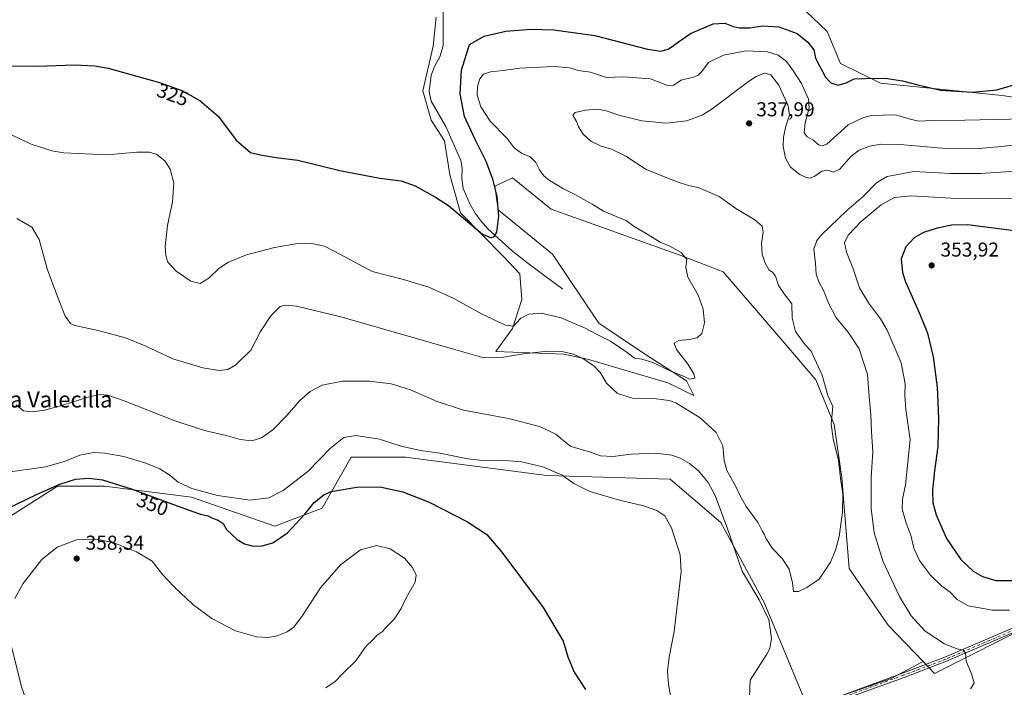
# Model space of a CAD drawing. Units: metres. Extents: x 597604 to 601076, y 4701356 to 4703718.
# Drawn here: x 599509 to 599999, y 4702535 to 4702867 of the extents above; entities that cross this region are included whole.
import ezdxf
from ezdxf.enums import TextEntityAlignment as Align

# ---------------------------------------------------------------- set-up
doc = ezdxf.new("R2010")
doc.units = ezdxf.units.M
doc.header["$MEASUREMENT"] = 0
doc.linetypes.add('DGN Style 4', pattern=[2.638475, 1.318413, -0.659207, 0.001648, -0.659207])
for name, color, linetype, lineweight in [('Camino Cxs', 7, 'Continuous', 0), ('Camino eje', 30, 'DGN Style 4', 13), ('Corriente natural lineal', 142, 'Continuous', 13), ('Cultivos herbáceos CxS', 92, 'Continuous', 0), ('Curva de nivel maestra', 30, 'Continuous', 30), ('Curva de nivel normal', 30, 'Continuous', 0), ('Pastizal CxS', 92, 'Continuous', 0), ('Punto de cota en terreno', 7, 'Continuous', 0), ('Rótulo de curva de nivel directora', 7, 'Continuous', 0), ('Rótulo de punto de cota en terreno', 7, 'Continuous', 0), ('Suelo desnudo CxS', 253, 'Continuous', 0), ('Texto cartográfico', 7, 'Continuous', 0)]:
    doc.layers.add(name, color=color, linetype=linetype, lineweight=lineweight)
doc.styles.add('Style-Arial', font='txt')

# ---------------------------------------------------------------- blocks, each defined once
blk = doc.blocks.new('*U11')
at = {"layer": 'Cultivos herbáceos CxS', "color": 92, "linetype": 'Continuous', "lineweight": 0}
for points in [[(599502.6783, 4702619.2953, 350.3798), (599527.3551, 4702634.9983, 349.2512), (599550.8391, 4702634.9979, 350.3905), (599594.1941, 4702629.5779, 346.7995), (599635.7425, 4702615.1257, 348.4976), (599659.2267, 4702624.1577, 350.0486), (599673.6787, 4702649.4479, 347.5163), (599700.7757, 4702649.4475, 347.2041), (599771.2275, 4702640.4143, 345.9307), (599832.6471, 4702638.6071, 343.6345), (599857.9373, 4702616.9291, 341.9579), (599879.6141, 4702577.1869, 340.0945), (599901.2909, 4702524.7995, 338.0028), (599942.8397, 4702539.2505, 338.211), (599958.7617, 4702547.6795, 338.4898), (599964.4788, 4702541.7055, 338.9372), (600047.5875, 4702583.7913, 348.7212)], [(600045.0251, 4702822.4553, 328.542), (599998.0844, 4702829.6407, 325.5884), (599937.5485, 4702835.8005, 325.4822), (599917.5419, 4702845.5527, 323.786), (599910.8729, 4702861.4637, 322.492), (599896.5083, 4702875.3207, 321.1232), (599885.7353, 4702874.2951, 321.2195), (599855.1071, 4702893.1349, 319.4164), (599864.6489, 4702908.0435, 319.4308), (599874.7873, 4702927.1263, 319.4322), (599894.2181, 4702936.0895, 319.4468), (599905.0715, 4702947.9843, 319.5633), (599923.3415, 4702960.3359, 319.6607), (599947.9918, 4702971.5095, 319.66), (599961.9135, 4702976.8023, 319.7957), (599967.5439, 4702983.2431, 320.0279), (599979.2675, 4703021.6479, 320.3315), (599981.2197, 4703041.1799, 320.5142), (599989.0303, 4703069.5015, 320.5021), (599998.7925, 4703082.1973, 320.5641), (600012.4585, 4703100.7521, 320.7022)]]:
    blk.add_polyline3d(points, dxfattribs=at)
blk = doc.blocks.new('5PATER')
at = {"layer": 'Suelo desnudo CxS', "linetype": 'Continuous', "lineweight": 0}
h = blk.add_hatch(color=51, dxfattribs=at)
edge = h.paths.add_edge_path()
edge.add_ellipse((0, 0), major_axis=(-0.11, -0.111), ratio=0.999422, start_angle=0, end_angle=360)

msp = doc.modelspace()

# ---------------------------------------------------------------- linework, layer by layer
at = {"layer": 'Camino Cxs', "color": 7, "linetype": 'Continuous', "lineweight": 0}
for points in [[(599916.84, 4702530.34, 337.86), (599948.49, 4702541.87, 338.49), (599969.62, 4702549.91, 339.47), (600026.91, 4702574.45, 346.33)], [(599916.84, 4702530.34, 337.86), (599948.49, 4702541.87, 338.49), (599969.62, 4702549.91, 339.47), (600026.91, 4702574.45, 346.33)], [(600027.76, 4702572.42, 345.86), (599970.45, 4702547.87, 339.53), (599949.25, 4702539.81, 338.93), (599917.61, 4702528.28, 338.02)], [(600027.76, 4702572.42, 345.86), (599970.45, 4702547.87, 339.53), (599949.25, 4702539.81, 338.93), (599917.61, 4702528.28, 338.02)]]:
    msp.add_polyline3d(points, dxfattribs=at)
at = {"layer": 'Camino eje', "color": 30, "linetype": 'DGN Style 4', "lineweight": 13}
msp.add_polyline3d([(600027.33, 4702573.44, 346.08), (599970.04, 4702548.89, 339.5), (599948.87, 4702540.84, 338.71), (599917.23, 4702529.31, 337.93)], dxfattribs=at)
at = {"layer": 'Corriente natural lineal', "color": 142, "linetype": 'Continuous', "lineweight": 13}
msp.add_polyline3d([(599779.28, 4702733.24, 327.5), (599761.91, 4702745.91, 326.09), (599754.1, 4702752.07, 325.91), (599741.93, 4702763.26, 324.98), (599738.52, 4702767, 324.43), (599735.55, 4702771.04, 324.23), (599733.01, 4702775.35, 323.89), (599729.51, 4702783.35, 323.29), (599728.89, 4702788.32, 323.07), (599729.06, 4702793.41, 322.92), (599728.41, 4702797.23, 322.77), (599720.93, 4702814.18, 322.3), (599713.65, 4702826.82, 321.99), (599712.6, 4702831.71, 321.74), (599713.55, 4702839.77, 321.42), (599715.43, 4702844.37, 321.24), (599717.95, 4702848.87, 321.04), (599719.61, 4702854.45, 320.89), (599719.62, 4702874.43, 319.9)], dxfattribs=at)
at = {"layer": 'Cultivos herbáceos CxS', "color": 92, "linetype": 'Continuous', "lineweight": 0}
for points in [[(599894.22, 4702936.09, 319.45), (599874.79, 4702927.13, 319.43), (599864.65, 4702908.04, 319.43), (599855.11, 4702893.13, 319.42), (599885.74, 4702874.3, 321.22), (599896.51, 4702875.32, 321.12), (599910.87, 4702861.46, 322.49), (599917.54, 4702845.55, 323.79), (599937.55, 4702835.8, 325.48), (599998.08, 4702829.64, 325.59), (600045.03, 4702822.46, 328.54), (600091.2, 4702835.29, 330.27), (600105.56, 4702835.8, 329.81), (600113.26, 4702829.64, 330.57), (600128.65, 4702840.42, 331.14), (600133.78, 4702850.68, 330.96), (600139.3, 4702861.14, 331.26), (600145.58, 4702865.05, 332.06), (600147.54, 4702869.69, 331.84), (600159.25, 4702866.3, 334.06), (600173.02, 4702859.41, 335.48), (600199.89, 4702837.07, 337.54), (600217.65, 4702825.93, 337.51)], [(599716.18, 4702868.65, 320.09), (599714.65, 4702854.28, 320.83), (599709.54, 4702831.91, 321.9), (599713.62, 4702817.33, 322.39), (599720.29, 4702807.06, 322.45), (599722.85, 4702790.12, 323.37), (599728.27, 4702771.14, 325.03), (599749.53, 4702749.58, 326.32), (599757.74, 4702740.85, 326.96), (599758.76, 4702728.02, 328.18), (599754.14, 4702713.65, 330.17), (599745.86, 4702702.09, 332.69), (599779.8, 4702700.82, 335.12), (599791.59, 4702698.25, 334.8), (599831.61, 4702686.45, 332.86), (599844.43, 4702680.29, 332.94), (599840.9, 4702687.6, 330.78), (599820.34, 4702700.65, 329.64), (599797.24, 4702716.21, 329.04), (599774.15, 4702750.6, 326.8), (599746.96, 4702772.67, 326.1), (599745.42, 4702784.48, 325.39), (599749.97, 4702786.62, 325.87), (599754.15, 4702788.58, 326.7), (599773.43, 4702773.08, 327.59), (599838.05, 4702749.87, 330.12), (599859.06, 4702741.88, 331.23), (599876.7, 4702721.37, 331.96), (599890.86, 4702704.92, 333.13), (599905.23, 4702687.98, 334.29), (599914.42, 4702665.79, 335.06), (599918.31, 4702639.22, 335.12), (599921.9, 4702594.06, 335.64), (599941.39, 4702565.83, 337.47), (599958.76, 4702547.68, 338.49), (599942.84, 4702539.25, 338.21), (599901.29, 4702524.8, 338), (599879.61, 4702577.19, 340.09), (599857.94, 4702616.93, 341.96), (599832.65, 4702638.61, 343.63), (599771.23, 4702640.41, 345.93), (599700.78, 4702649.45, 347.2), (599673.68, 4702649.45, 347.52), (599659.23, 4702624.16, 350.05), (599635.74, 4702615.13, 348.5), (599594.19, 4702629.58, 346.8), (599550.84, 4702635, 350.39), (599527.36, 4702635, 349.25), (599502.68, 4702619.3, 350.38)], [(599716.18, 4702868.65, 320.09), (599714.65, 4702854.28, 320.83), (599709.54, 4702831.91, 321.9), (599713.62, 4702817.33, 322.39), (599720.29, 4702807.06, 322.45), (599722.85, 4702790.12, 323.37), (599728.27, 4702771.14, 325.03), (599749.53, 4702749.58, 326.32), (599757.74, 4702740.85, 326.96), (599758.76, 4702728.02, 328.18), (599754.14, 4702713.65, 330.17), (599745.86, 4702702.09, 332.69), (599779.8, 4702700.82, 335.12), (599791.59, 4702698.25, 334.8), (599831.61, 4702686.45, 332.86), (599844.43, 4702680.29, 332.94), (599840.9, 4702687.6, 330.78), (599820.34, 4702700.65, 329.64), (599797.24, 4702716.21, 329.04), (599774.15, 4702750.6, 326.8), (599746.96, 4702772.67, 326.1), (599745.42, 4702784.48, 325.39), (599749.97, 4702786.62, 325.87), (599754.15, 4702788.58, 326.7), (599773.43, 4702773.08, 327.59), (599838.05, 4702749.87, 330.12), (599859.06, 4702741.88, 331.23), (599876.7, 4702721.37, 331.96), (599890.86, 4702704.92, 333.13), (599905.23, 4702687.98, 334.29), (599914.42, 4702665.79, 335.06), (599918.31, 4702639.22, 335.12), (599921.9, 4702594.06, 335.64), (599941.39, 4702565.83, 337.47), (599958.76, 4702547.68, 338.49)], [(599958.76, 4702547.68, 338.49), (599942.84, 4702539.25, 338.21), (599901.29, 4702524.8, 338), (599879.61, 4702577.19, 340.09), (599857.94, 4702616.93, 341.96), (599832.65, 4702638.61, 343.63), (599771.23, 4702640.41, 345.93), (599700.78, 4702649.45, 347.2), (599673.68, 4702649.45, 347.52), (599659.23, 4702624.16, 350.05), (599635.74, 4702615.13, 348.5), (599594.19, 4702629.58, 346.8), (599550.84, 4702635, 350.39), (599527.36, 4702635, 349.25), (599502.68, 4702619.3, 350.38), (599495.79, 4702624.46, 347.77), (599480.33, 4702619.36, 349.18)], [(599958.76, 4702547.68, 338.49), (599942.84, 4702539.25, 338.21), (599901.29, 4702524.8, 338), (599879.61, 4702577.19, 340.09), (599857.94, 4702616.93, 341.96), (599832.65, 4702638.61, 343.63), (599771.23, 4702640.41, 345.93), (599700.78, 4702649.45, 347.2), (599673.68, 4702649.45, 347.52), (599659.23, 4702624.16, 350.05), (599635.74, 4702615.13, 348.5), (599594.19, 4702629.58, 346.8), (599550.84, 4702635, 350.39), (599527.36, 4702635, 349.25), (599502.68, 4702619.3, 350.38), (599495.79, 4702624.46, 347.77), (599480.33, 4702619.36, 349.18)], [(599958.76, 4702547.68, 338.49), (599964.48, 4702541.71, 338.94), (600047.59, 4702583.79, 348.72), (600079.39, 4702588.92, 349.07), (600108.12, 4702602.78, 349.26), (600107.56, 4702604.28, 349.19)]]:
    msp.add_polyline3d(points, dxfattribs=at)
at = {"layer": 'Curva de nivel maestra', "color": 30, "linetype": 'Continuous', "lineweight": 30, "flags": 128}
for points, elevation in [([(599502.35, 4702844.49), (599517.7, 4702844.29), (599535.77, 4702844.92), (599546.1, 4702844.46), (599552.67, 4702843.23), (599578.3, 4702836.2), (599589.41, 4702832.16), (599598.41, 4702827.17), (599607.66, 4702819.15), (599616.37, 4702807.32), (599623.66, 4702801.3), (599628.49, 4702800.08), (599636.35, 4702798.77), (599647.26, 4702797.41), (599668.12, 4702792.34), (599688.05, 4702788.54), (599698.7, 4702787.15), (599705.65, 4702784.68), (599715.86, 4702779.08), (599722.24, 4702774.94), (599739.26, 4702760.55), (599743.44, 4702758.8), (599745.06, 4702759.43), (599746.29, 4702761.59), (599747.26, 4702769.52), (599746.46, 4702779.38), (599744.42, 4702787.97), (599741.05, 4702796.8), (599735.48, 4702807.65), (599730.15, 4702819.17), (599728.04, 4702830.51), (599728.71, 4702842.29), (599732.75, 4702855.04), (599740, 4702859.21), (599750.76, 4702861.77), (599763.27, 4702862.68), (599774.76, 4702862.29), (599795.22, 4702859.55), (599821.47, 4702852.79), (599828.01, 4702851.74), (599831.64, 4702852.66), (599834.34, 4702854.55), (599836.91, 4702856.32), (599842.81, 4702860.61), (599854.09, 4702865.32), (599860.03, 4702865.62), (599864.04, 4702864.04), (599867.13, 4702863.41), (599872.48, 4702863.39), (599878.88, 4702864.27), (599886.83, 4702863.84), (599895.98, 4702860.53), (599901.37, 4702856.28), (599904.22, 4702852.4), (599905.17, 4702848.23), (599907.26, 4702844.02), (599910.1, 4702838.81), (599912.75, 4702836.04), (599916.46, 4702834.86), (599920.46, 4702835.91), (599924.46, 4702837.87), (599929.82, 4702838.06), (599939.9, 4702838.22), (599948.51, 4702836.98), (599956.16, 4702834.91), (599967.41, 4702832.36), (599983.4, 4702831.35), (599995.52, 4702832.52), (600007.87, 4702836.06)], 325), ([(600004.2, 4702762.17), (599980.82, 4702765.28), (599973.08, 4702765.04), (599965.8, 4702763.6), (599959, 4702761.48), (599954.34, 4702758.74), (599950.13, 4702754.32), (599947.84, 4702748.25), (599948.49, 4702741.51), (599949.91, 4702736.88), (599957.2, 4702720.77), (599960.99, 4702711.34), (599963.75, 4702699.41), (599965.68, 4702684.34), (599966.46, 4702668.76), (599966.06, 4702654.76), (599964.36, 4702642.76), (599963.47, 4702633.1), (599963.64, 4702626.78), (599965.3, 4702620.84), (599970.43, 4702609), (599977.48, 4702598.53), (599983.65, 4702592.64), (599988.42, 4702589.98), (599995.04, 4702588.14), (600003.44, 4702588.01)], 350), ([(599500.85, 4702623.06), (599516.93, 4702630.97), (599528.52, 4702636.08), (599536.39, 4702638.49), (599543.06, 4702639.05), (599549.91, 4702638.16), (599564.21, 4702633.8), (599587.1, 4702625.18), (599595.36, 4702622.34), (599598.7, 4702621.13), (599602.27, 4702620.28), (599604.68, 4702619.15), (599607.45, 4702618.19), (599609.96, 4702616.41), (599611.62, 4702613.55), (599616.93, 4702608.53), (599620.68, 4702606.28), (599624.97, 4702605.24), (599629.34, 4702605.28), (599634.75, 4702606.88), (599642.04, 4702611.77), (599650.72, 4702621.1), (599655.34, 4702626.88), (599660.2, 4702630.7), (599663.8, 4702632.38), (599677.56, 4702634.8), (599688.94, 4702634.52), (599699.49, 4702632.18), (599712.66, 4702627.09), (599731.8, 4702617.29), (599741.39, 4702611), (599748.85, 4702602.22), (599769.4, 4702574.62), (599779.36, 4702557.84), (599781.75, 4702550.11), (599784.82, 4702542.37), (599790.46, 4702533.8)], 350)]:
    msp.add_lwpolyline(points, dxfattribs=dict(at, elevation=elevation))
at = {"layer": 'Curva de nivel normal', "color": 30, "linetype": 'Continuous', "lineweight": 0, "flags": 128}
for points, elevation in [([(600024.35, 4702818.32), (599979.53, 4702817.38), (599963.2, 4702817.25), (599956.69, 4702816.84), (599951.68, 4702817.98), (599945.13, 4702820.09), (599932.9, 4702819.68), (599928.67, 4702818.55), (599921.46, 4702815.07), (599910.78, 4702805.49), (599908.51, 4702804.52), (599906.65, 4702805.12), (599904.18, 4702807.34), (599900.92, 4702809.13), (599899.46, 4702811.04), (599899.92, 4702816.08), (599901.95, 4702823.26), (599901.63, 4702827.74), (599898.21, 4702835.64), (599894.14, 4702841.78), (599890.75, 4702846.64), (599886.56, 4702849.82), (599881.13, 4702851.41), (599870.46, 4702851.9), (599859.22, 4702849.73), (599851.84, 4702846.08), (599848.56, 4702841.68), (599846.47, 4702839.64), (599843.69, 4702838.64), (599838.27, 4702837.31), (599834.41, 4702834.85), (599831.4, 4702834.7), (599822.97, 4702837.92), (599809.32, 4702838.94), (599801, 4702838.55), (599792.98, 4702841.28), (599786.81, 4702842.18), (599782.48, 4702843.46), (599775.15, 4702844.13), (599757.72, 4702843.24), (599749.44, 4702842.06), (599743.2, 4702841.51), (599739.63, 4702840.28), (599737.92, 4702838.02), (599736.69, 4702834.18), (599736.62, 4702829.82), (599738.36, 4702823.94), (599742.94, 4702816.87), (599751.44, 4702808.18), (599754.92, 4702803.52), (599758.64, 4702800.98), (599763.03, 4702799.12), (599765.76, 4702796.24), (599767.54, 4702792.6), (599769.72, 4702789.6), (599772.54, 4702787.23), (599775.74, 4702785.44), (599779.48, 4702783.08), (599785.54, 4702780.14), (599793.92, 4702775.53), (599799.47, 4702772.08), (599807, 4702768.88), (599810.76, 4702767.45), (599814.73, 4702764.44), (599820.78, 4702760.99), (599827.8, 4702756.62), (599832.5, 4702754.53), (599838.21, 4702751.46), (599840.94, 4702747.89), (599840.55, 4702744.17), (599841.59, 4702739.2), (599846.59, 4702730.21), (599849.22, 4702723.17), (599849.75, 4702716.37), (599848.42, 4702711.12), (599846.14, 4702709.02), (599842.14, 4702708.15), (599837.11, 4702707.66), (599834.69, 4702706.33), (599835.81, 4702703.12), (599841.66, 4702695.61), (599844.56, 4702691.05), (599845.05, 4702688.78), (599842.29, 4702688.4), (599839.39, 4702689.8), (599832.13, 4702692.61), (599824.02, 4702696.64), (599818.62, 4702698.24), (599814.86, 4702698.78), (599811.33, 4702701.61), (599803.05, 4702707.31), (599796.59, 4702710.44), (599790, 4702713.92), (599778.36, 4702718.97), (599768.42, 4702721.15), (599762.33, 4702720.76), (599758.36, 4702718.76), (599756.11, 4702716.42), (599754.6, 4702714.82), (599750.69, 4702715.2), (599738.65, 4702720.97), (599724.87, 4702728.56), (599712.53, 4702734.23), (599699.8, 4702738.06), (599684.24, 4702742.05), (599668.51, 4702750.39), (599660.47, 4702754.53), (599654.08, 4702755.98), (599646.14, 4702755.76), (599635.48, 4702753.98), (599621.61, 4702750.34), (599612.59, 4702746.7), (599608.03, 4702743.57), (599602.83, 4702738.7), (599598.5, 4702736.08), (599593.79, 4702737.09), (599586.57, 4702742.12), (599582.47, 4702746.57), (599581.35, 4702749.93), (599581.08, 4702754.48), (599582.24, 4702764.82), (599584.72, 4702776.74), (599585.32, 4702786.03), (599583.6, 4702792.96), (599580.88, 4702797.12), (599576.96, 4702800.19), (599573.34, 4702801.48), (599566.92, 4702801.44), (599552.03, 4702800.17), (599530.53, 4702801.09), (599524.56, 4702802.11), (599514.24, 4702805.47), (599499.11, 4702812.57)], 330), ([(599507.14, 4702768.42), (599514.59, 4702764), (599518.27, 4702757.96), (599522.31, 4702743.39), (599527.14, 4702730.42), (599531.32, 4702719.81), (599533.98, 4702716.11), (599536.11, 4702715.06), (599547.61, 4702712.58), (599561.34, 4702708.91), (599571.1, 4702704.93), (599584.9, 4702698.49), (599599.84, 4702694.02), (599607.95, 4702692.65), (599612.28, 4702693.2), (599616.36, 4702695.54), (599623.72, 4702702.75), (599628.66, 4702712.09), (599633.75, 4702719.83), (599638.4, 4702724.5), (599640.9, 4702725.25), (599646.48, 4702724.69), (599668.61, 4702719.37), (599724.77, 4702703.25), (599729.35, 4702701.95), (599738.71, 4702699.39), (599748.65, 4702699.22), (599759.59, 4702700.99), (599771.53, 4702702.32), (599779.57, 4702701.99), (599784.5, 4702700.85), (599789.25, 4702698.64), (599794.56, 4702695.18), (599797.95, 4702691.57), (599801.05, 4702686.34), (599806.54, 4702681.16), (599813.9, 4702678.86), (599825.66, 4702678.53), (599832.18, 4702677.75), (599835.58, 4702676.52), (599847.71, 4702669.12), (599855.7, 4702661.82), (599858.94, 4702655.11), (599859.56, 4702647.86), (599860.87, 4702642.84), (599863.08, 4702639.05), (599865.27, 4702635.24), (599867.4, 4702630.54), (599870.63, 4702624.93), (599876.48, 4702616.78), (599878.51, 4702612.82), (599879.52, 4702611.16), (599880.47, 4702608.79), (599881.61, 4702607.26), (599883.56, 4702604.2), (599888.45, 4702599.1), (599892.04, 4702593.75), (599893.72, 4702586.95), (599894.19, 4702582.53), (599896.66, 4702582.54), (599900.73, 4702584.57), (599906.89, 4702588.74), (599912.65, 4702597.25), (599915.17, 4702603.23), (599916.93, 4702609.92), (599918.64, 4702622.09), (599918.82, 4702631.01), (599917.58, 4702639.11), (599916.57, 4702647.87), (599914.01, 4702658.62), (599912.92, 4702666.1), (599913.46, 4702671.07), (599913.82, 4702674.79), (599911.27, 4702680.24), (599908.39, 4702690.35), (599904.6, 4702698.73), (599903.02, 4702702.31), (599899.96, 4702705.42), (599895.22, 4702712.09), (599893.53, 4702718.75), (599893.39, 4702725.84), (599889.52, 4702730.79), (599886.75, 4702734.93), (599885.15, 4702739.66), (599883.73, 4702741.58), (599882.1, 4702742.72), (599880.1, 4702746.06), (599878.62, 4702750.58), (599878.22, 4702756.03), (599879, 4702761.65), (599878.57, 4702764.51), (599874.87, 4702767.65), (599865.46, 4702773.36), (599857.16, 4702779.37), (599846.61, 4702783.77), (599841.81, 4702784.9), (599836.7, 4702786.43), (599831.11, 4702788.62), (599820.71, 4702792.76), (599810.56, 4702799.46), (599803.56, 4702802.86), (599798.32, 4702804.36), (599793.15, 4702806.92), (599789.35, 4702810.47), (599787.11, 4702814.08), (599786.01, 4702816.74), (599784.25, 4702819.86), (599785.34, 4702821.22), (599790.58, 4702822.3), (599796.55, 4702822.82), (599800.77, 4702822.04), (599807.14, 4702819.81), (599818.58, 4702817.09), (599830.87, 4702815.88), (599840.88, 4702816.95), (599848.62, 4702819.85), (599853.71, 4702822.94), (599871.69, 4702836.62), (599875.62, 4702839.19), (599879.83, 4702840.76), (599882.93, 4702839.99), (599886.78, 4702834.72), (599891.56, 4702824.51), (599892.14, 4702819.77), (599890.36, 4702814.41), (599889.12, 4702808.82), (599889.09, 4702804.3), (599890.19, 4702798.47), (599892.68, 4702793.96), (599897.33, 4702790.28), (599900.47, 4702788.73), (599902.49, 4702788.44), (599904.81, 4702789.45), (599908.24, 4702791.95), (599911.03, 4702792.44), (599914.18, 4702791.52), (599917.28, 4702792.98), (599922.73, 4702799.25), (599926.94, 4702802.39), (599932.12, 4702804.44), (599937.62, 4702805.4), (599949.14, 4702805.04), (599968.29, 4702803.35), (599986.73, 4702803.18), (599997.89, 4702804.18), (600007.05, 4702805.46)], 335), ([(599982.42, 4702534.12), (599984.15, 4702536.91), (599982.86, 4702541.63), (599980.17, 4702547.9), (599979.88, 4702551.94), (599978.94, 4702553.32), (599975.52, 4702554.04), (599969.41, 4702556.5), (599959.72, 4702562.91), (599952.8, 4702570.46), (599946.94, 4702580.04), (599938.8, 4702597.34), (599934.36, 4702611.82), (599932.92, 4702623.99), (599932.89, 4702639.58), (599933.7, 4702652.12), (599933.08, 4702662.1), (599932.72, 4702670.61), (599931.87, 4702679.76), (599931.08, 4702690.72), (599926.83, 4702703.47), (599921.41, 4702711.71), (599915.5, 4702718.98), (599911.61, 4702726.18), (599909.24, 4702732.19), (599906.76, 4702736.85), (599905.52, 4702740.7), (599905.17, 4702745.99), (599904.35, 4702753.1), (599905.77, 4702757.37), (599908.15, 4702760.29), (599920.74, 4702772.45), (599928.8, 4702779.4), (599935.55, 4702786.2), (599940.91, 4702789.36), (599954.11, 4702791.74), (599972.52, 4702790.85), (599987.5, 4702790.8), (600009.74, 4702792.35)], 340), ([(600001.78, 4702573.33), (599993.26, 4702573.26), (599981.21, 4702575.39), (599975.66, 4702578.61), (599972.3, 4702582.22), (599968.09, 4702585.18), (599962.35, 4702590.7), (599957.02, 4702598.01), (599954.14, 4702604.13), (599952.7, 4702610.69), (599950.24, 4702616.65), (599948.29, 4702623.65), (599948.41, 4702628.51), (599950.02, 4702635.7), (599952.22, 4702658.3), (599950.2, 4702673.23), (599949.62, 4702680.3), (599949.8, 4702685.98), (599947.76, 4702696.41), (599940.86, 4702712.74), (599937.53, 4702718.48), (599931.54, 4702726.35), (599927.13, 4702733.87), (599923.74, 4702743.79), (599920.6, 4702751.54), (599919.57, 4702756.18), (599921.33, 4702760.04), (599927.85, 4702766.9), (599937.8, 4702775.19), (599944.42, 4702778.78), (599952.89, 4702779.64), (599972.6, 4702778.56), (600025.01, 4702778.38)], 345), ([(599506.62, 4702675.6), (599510.41, 4702672.58), (599514.8, 4702672.09), (599520.92, 4702672.94), (599530.13, 4702675.4), (599542.58, 4702679.44), (599548.53, 4702680.68), (599552.46, 4702680.45), (599560.72, 4702677.61), (599585.08, 4702667.88), (599600.63, 4702662.82), (599611.53, 4702660.24), (599618.5, 4702658.26), (599624.24, 4702657.56), (599629.06, 4702659.15), (599634.66, 4702663.16), (599641.88, 4702670.43), (599648.22, 4702677.76), (599653.3, 4702682.27), (599659.28, 4702685.34), (599669.36, 4702687.34), (599682.91, 4702687.4), (599693.73, 4702685.99), (599703.36, 4702683.1), (599716.54, 4702677.16), (599729.68, 4702672.97), (599752.15, 4702668.68), (599767.52, 4702664.78), (599775.75, 4702661), (599779.14, 4702658.14), (599783.21, 4702654.76), (599792.07, 4702652.33), (599798.06, 4702650.23), (599804.13, 4702649.88), (599813.33, 4702650.97), (599825.47, 4702651.44), (599833.61, 4702650.48), (599837.72, 4702649), (599842.34, 4702646.37), (599846.77, 4702642.64), (599851.62, 4702636.9), (599855.14, 4702630.48), (599860.87, 4702614.88), (599868.56, 4702592.71), (599877.09, 4702578.45), (599881.95, 4702568.44), (599883.14, 4702559.13), (599882.4, 4702554.17), (599880.93, 4702551.44), (599872.62, 4702538.45), (599872.2, 4702529.94)], 340), ([(599500.41, 4702641.62), (599521.41, 4702644.74), (599531.49, 4702647.48), (599538.58, 4702650.44), (599545.49, 4702651.81), (599550.99, 4702651.57), (599560.53, 4702649.78), (599571.46, 4702646.59), (599578.37, 4702643.63), (599583.54, 4702640.31), (599587.6, 4702637), (599590.37, 4702635.67), (599594.38, 4702633.87), (599607.17, 4702630.44), (599623.49, 4702628.08), (599632.77, 4702629.21), (599639.95, 4702632.85), (599652.16, 4702642.44), (599663.49, 4702654.04), (599670.16, 4702659.33), (599676.16, 4702660.37), (599687.84, 4702658.52), (599698.61, 4702654.96), (599708.24, 4702652.84), (599717.89, 4702651.5), (599731.87, 4702648.7), (599739.42, 4702647.84), (599748.48, 4702647.98), (599758.6, 4702647.22), (599769.21, 4702644.74), (599778.97, 4702640.53), (599784.79, 4702636.41), (599792.67, 4702632.48), (599807.52, 4702628.08), (599819.47, 4702625.34), (599826.08, 4702622.95), (599829.98, 4702620.26), (599833.38, 4702614.38), (599837.63, 4702600.84), (599838.27, 4702592.4), (599836.46, 4702578.3), (599834.69, 4702562.74), (599832.27, 4702549.9), (599831.42, 4702542.97), (599831.91, 4702536.25), (599833.58, 4702526.97)], 345), ([(599546.48, 4702608.64), (599536.84, 4702608.36), (599527.22, 4702604.65), (599519.69, 4702598.47), (599510.12, 4702586.44), (599506.17, 4702579.11)], 355), ([(599661.1, 4702534.68), (599665.82, 4702537.8), (599669.49, 4702541.54), (599675.98, 4702547.88), (599681.17, 4702555.28), (599684.54, 4702558.52), (599686.72, 4702560.78), (599689.16, 4702562.52), (599691.12, 4702564.77), (599695.14, 4702568.77), (599698.72, 4702574.11), (599701.18, 4702579.47), (599705.58, 4702587.23), (599706.19, 4702590.8), (599704.25, 4702594.53), (599700.28, 4702599.15), (599693.24, 4702603.81), (599686.3, 4702605.55), (599678.36, 4702603.38), (599668.45, 4702595.94), (599658.44, 4702584.45), (599649.45, 4702570.61), (599645.11, 4702564.77), (599641.91, 4702562.42), (599636.83, 4702560.52), (599632.38, 4702559.7), (599626.63, 4702560.09), (599616.05, 4702562.99), (599604.26, 4702569.2), (599594.92, 4702576.19), (599585.33, 4702585.02), (599579.79, 4702591.06), (599574.57, 4702597.75), (599566.78, 4702602.31), (599555.11, 4702607.04), (599546.48, 4702608.64)], 355), ([(599504.05, 4702557.15), (599509.41, 4702535.14), (599514.18, 4702521.97)], 355)]:
    msp.add_lwpolyline(points, dxfattribs=dict(at, elevation=elevation))
at = {"layer": 'Pastizal CxS', "color": 92, "linetype": 'Continuous', "lineweight": 0}
for points in [[(599894.22, 4702936.09, 319.45), (599874.79, 4702927.13, 319.43), (599864.65, 4702908.04, 319.43), (599855.11, 4702893.13, 319.42), (599885.74, 4702874.3, 321.22), (599896.51, 4702875.32, 321.12), (599910.87, 4702861.46, 322.49), (599917.54, 4702845.55, 323.79), (599937.55, 4702835.8, 325.48), (599998.08, 4702829.64, 325.59), (600045.03, 4702822.46, 328.54), (600091.2, 4702835.29, 330.27), (600105.56, 4702835.8, 329.81), (600113.26, 4702829.64, 330.57), (600128.65, 4702840.42, 331.14), (600133.78, 4702850.68, 330.96), (600139.3, 4702861.14, 331.26), (600145.58, 4702865.05, 332.06), (600147.54, 4702869.69, 331.84), (600159.25, 4702866.3, 334.06), (600173.02, 4702859.41, 335.48), (600199.89, 4702837.07, 337.54), (600217.65, 4702825.93, 337.51)], [(599896.51, 4702875.32, 321.12), (599910.87, 4702861.46, 322.49), (599917.54, 4702845.55, 323.79), (599937.55, 4702835.8, 325.48), (599998.08, 4702829.64, 325.59), (600045.03, 4702822.46, 328.54)], [(600047.59, 4702583.79, 348.72), (599964.48, 4702541.71, 338.94), (599958.76, 4702547.68, 338.49), (599941.39, 4702565.83, 337.47), (599921.9, 4702594.06, 335.64), (599918.31, 4702639.22, 335.12), (599914.42, 4702665.79, 335.06), (599905.23, 4702687.98, 334.29), (599890.86, 4702704.92, 333.13), (599876.7, 4702721.37, 331.96), (599859.06, 4702741.88, 331.23), (599838.05, 4702749.87, 330.12), (599773.43, 4702773.08, 327.59), (599754.15, 4702788.58, 326.7), (599749.97, 4702786.62, 325.87), (599745.42, 4702784.48, 325.39), (599746.96, 4702772.67, 326.1), (599774.15, 4702750.6, 326.8), (599797.24, 4702716.21, 329.04), (599820.34, 4702700.65, 329.64), (599840.9, 4702687.6, 330.78), (599844.43, 4702680.29, 332.94), (599831.61, 4702686.45, 332.86), (599791.59, 4702698.25, 334.8), (599779.8, 4702700.82, 335.12), (599745.86, 4702702.09, 332.69), (599754.14, 4702713.65, 330.17), (599758.76, 4702728.02, 328.18), (599757.74, 4702740.85, 326.96), (599749.53, 4702749.58, 326.32), (599728.27, 4702771.14, 325.03), (599722.85, 4702790.12, 323.37), (599720.29, 4702807.06, 322.45), (599713.62, 4702817.33, 322.39), (599709.54, 4702831.91, 321.9), (599714.65, 4702854.28, 320.83), (599716.18, 4702868.65, 320.09)], [(599716.18, 4702868.65, 320.09), (599714.65, 4702854.28, 320.83), (599709.54, 4702831.91, 321.9), (599713.62, 4702817.33, 322.39), (599720.29, 4702807.06, 322.45), (599722.85, 4702790.12, 323.37), (599728.27, 4702771.14, 325.03), (599749.53, 4702749.58, 326.32), (599757.74, 4702740.85, 326.96), (599758.76, 4702728.02, 328.18), (599754.14, 4702713.65, 330.17), (599745.86, 4702702.09, 332.69), (599779.8, 4702700.82, 335.12), (599791.59, 4702698.25, 334.8), (599831.61, 4702686.45, 332.86), (599844.43, 4702680.29, 332.94), (599840.9, 4702687.6, 330.78), (599820.34, 4702700.65, 329.64), (599797.24, 4702716.21, 329.04), (599774.15, 4702750.6, 326.8), (599746.96, 4702772.67, 326.1), (599745.42, 4702784.48, 325.39), (599749.97, 4702786.62, 325.87), (599754.15, 4702788.58, 326.7), (599773.43, 4702773.08, 327.59), (599838.05, 4702749.87, 330.12), (599859.06, 4702741.88, 331.23), (599876.7, 4702721.37, 331.96), (599890.86, 4702704.92, 333.13), (599905.23, 4702687.98, 334.29), (599914.42, 4702665.79, 335.06), (599918.31, 4702639.22, 335.12), (599921.9, 4702594.06, 335.64), (599941.39, 4702565.83, 337.47), (599958.76, 4702547.68, 338.49)], [(599958.76, 4702547.68, 338.49), (599964.48, 4702541.71, 338.94), (600047.59, 4702583.79, 348.72), (600079.39, 4702588.92, 349.07), (600108.12, 4702602.78, 349.26), (600107.56, 4702604.28, 349.19)]]:
    msp.add_polyline3d(points, dxfattribs=at)

# ---------------------------------------------------------------- block references
at = {"layer": 'Cultivos herbáceos CxS', "color": 92, "linetype": 'Continuous', "lineweight": 0}
msp.add_blockref('*U11', (0, 0), dxfattribs=at)
at = {"layer": 'Punto de cota en terreno', "color": 7, "linetype": 'Continuous', "lineweight": 0, "xscale": 10, "yscale": 10, "zscale": 10}
for p in [(599872.06, 4702815.76, 337.99), (599963, 4702745, 353.92), (599537, 4702599, 358.34)]:
    msp.add_blockref('5PATER', p, dxfattribs=at)

# ---------------------------------------------------------------- texts
at = {"layer": 'Rótulo de curva de nivel directora', "color": 7, "linetype": 'Continuous', "lineweight": 0, "style": 'Style-Arial'}
for s, rotation, p in [('325', 340.0168, (599584.87, 4702830.07)), ('350', 339.3644, (599574.8, 4702626.04))]:
    msp.add_text(s, height=7, rotation=rotation, dxfattribs=at).set_placement(p, align=Align.MIDDLE_CENTER)
at = {"layer": 'Rótulo de punto de cota en terreno', "color": 7, "linetype": 'Continuous', "lineweight": 0, "style": 'Style-Arial'}
for s, p in [('337,99', (599875.59, 4702819.29)), ('353,92', (599967.41, 4702749.41)), ('358,34', (599541.41, 4702603.41))]:
    msp.add_text(s, height=7, dxfattribs=at).set_placement(p)
at = {"layer": 'Texto cartográfico', "color": 7, "linetype": 'Continuous', "lineweight": 0, "style": 'Style-Arial'}
msp.add_text('La Valecilla', height=8, dxfattribs=at).set_placement((599526.29, 4702678.25), align=Align.MIDDLE_CENTER)

doc.saveas('drawing.dxf')
